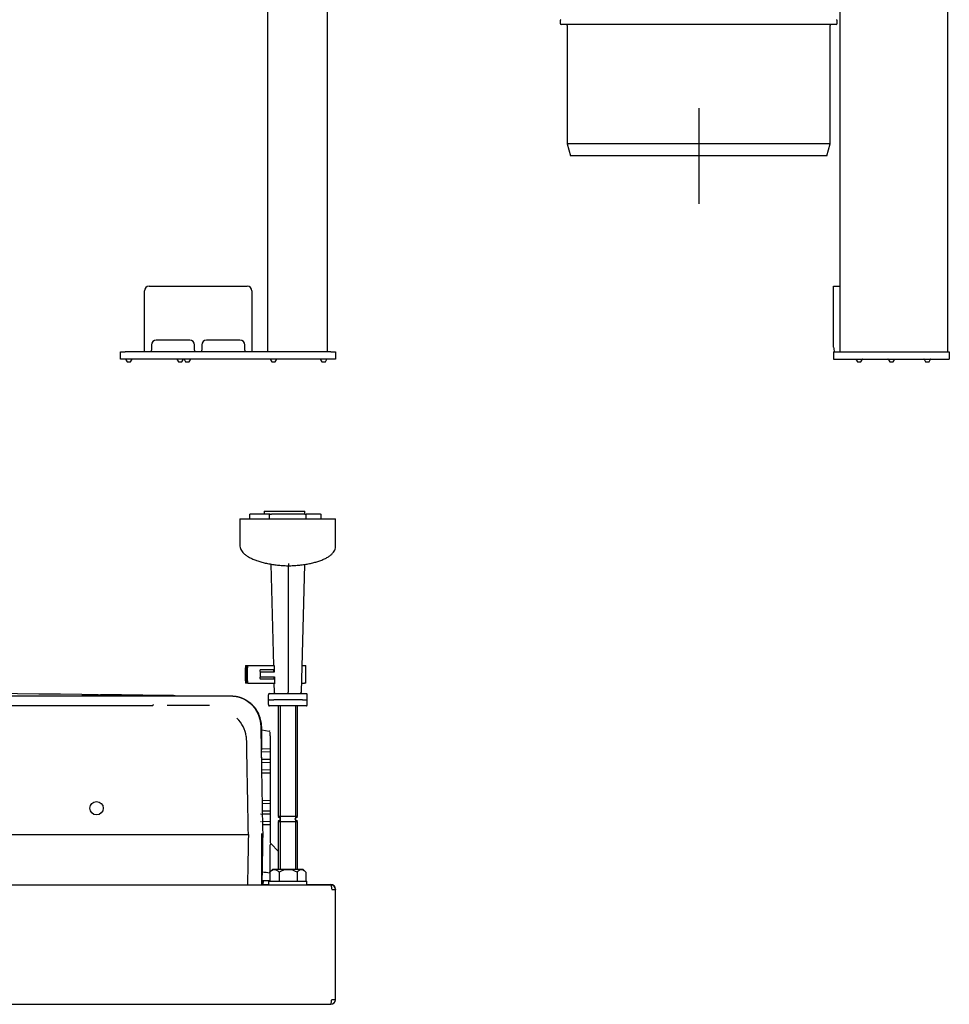
# Model space of a CAD drawing. Units: millimetres. Extents: x -21 to 904, y -32 to 1770.
# Drawn here: x 374 to 763, y 245 to 657 of the extents above; entities that cross this region are included whole.
import ezdxf
from ezdxf.lldxf.tags import DXFTag

# ---------------------------------------------------------------- set-up
doc = ezdxf.new("R2010")
doc.units = ezdxf.units.MM
for name, color, linetype in [('(1_1)\xa066651XXX_2', 7, 'Continuous'), ('(2_2)\xa0492046031_', 7, 'Continuous'), ('(2_2)\xa066265131_2', 7, 'Continuous'), ('(8_8)\xa066545XXX_2', 7, 'Continuous'), ('(9_9)\xa067323231_2', 7, 'Continuous'), ('22_11_16XX_MUTTE', 7, 'Continuous'), ('27_33_71XX_REDUZ', 7, 'Continuous'), ('490382031_SCHEIB', 7, 'Continuous'), ('66429XXX_ELEMENT', 7, 'Continuous'), ('66430XXX_204289_', 7, 'Continuous'), ('66430XXX_ELEMENT', 7, 'Continuous'), ('66939031_WANDWIN', 7, 'Continuous'), ('66941000_0__KLAM', 7, 'Continuous'), ('67406XXX_GEWINDE', 7, 'Continuous'), ('Default', 7, 'Continuous'), ('DV2_Default', 7, 'Continuous')]:
    doc.layers.add(name, color=color, linetype=linetype)
tags = doc.linetypes.add('CENTER2', pattern=[28.575, 19.05, -3.175, 3.175, -3.175]).pattern_tags.tags
tags[10:11] = [DXFTag(74, 4), DXFTag(75, 0), DXFTag(340, '0'), DXFTag(46, 0.0), DXFTag(50, 0.0), DXFTag(44, 0.0), DXFTag(45, 0.0)]
tags[8:9] = [DXFTag(74, 4), DXFTag(75, 0), DXFTag(340, '0'), DXFTag(46, 0.0), DXFTag(50, 0.0), DXFTag(44, 0.0), DXFTag(45, 0.0)]
tags[6:7] = [DXFTag(74, 4), DXFTag(75, 0), DXFTag(340, '0'), DXFTag(46, 0.0), DXFTag(50, 0.0), DXFTag(44, 0.0), DXFTag(45, 0.0)]
tags[4:5] = [DXFTag(74, 4), DXFTag(75, 0), DXFTag(340, '0'), DXFTag(46, 0.0), DXFTag(50, 0.0), DXFTag(44, 0.0), DXFTag(45, 0.0)]

# ---------------------------------------------------------------- blocks, each defined once
blk = doc.blocks.new('SE')
at = {"layer": '66430XXX_204289_', "color": 7, "linetype": 'Continuous'}
for p, q in [((478.11, 675.2), (478.11, 518.2)), ((503.11, 675.2), (503.11, 518.2)), ((426.61, 520.2), (426.61, 543.7)), ((428.61, 545.7), (469.61, 545.7)), ((471.61, 543.7), (471.61, 520.2)), ((445.61, 523.1), (431.61, 523.1)), ((466.61, 523.1), (452.61, 523.1)), ((426.61, 518.2), (426.61, 520.2)), ((429.61, 521.1), (429.61, 520.2)), ((429.61, 520.2), (429.61, 518.88)), ((447.61, 520.2), (447.61, 521.1)), ((447.61, 518.88), (447.61, 520.2)), ((450.61, 521.1), (450.61, 520.2)), ((450.61, 520.2), (450.61, 518.88)), ((468.61, 520.2), (468.61, 521.1)), ((468.61, 518.88), (468.61, 520.2)), ((471.61, 520.2), (471.61, 518.2)), ((416.61, 515.2), (416.61, 518.2)), ((416.61, 518.2), (418.61, 518.2)), ((418.61, 515.2), (416.61, 515.2)), ((504.61, 518.2), (418.61, 518.2)), ((504.61, 515.2), (418.61, 515.2)), ((418.71, 515.2), (419.38, 514.05)), ((420.84, 514.05), (421.51, 515.2)), ((440.21, 515.2), (440.88, 514.05)), ((442.34, 514.05), (443.01, 515.2)), ((443.21, 515.2), (443.88, 514.05)), ((445.34, 514.05), (446.01, 515.2)), ((479.21, 515.2), (479.88, 514.05)), ((481.34, 514.05), (482.01, 515.2)), ((500.21, 515.2), (500.88, 514.05)), ((502.34, 514.05), (503.01, 515.2)), ((504.61, 518.2), (506.61, 518.2)), ((506.61, 515.2), (504.61, 515.2)), ((506.61, 518.2), (506.61, 515.2)), ((419.46, 514), (420.75, 514)), ((440.96, 514), (442.25, 514)), ((443.96, 514), (445.25, 514)), ((479.96, 514), (481.25, 514)), ((500.96, 514), (502.25, 514))]:
    blk.add_line(p, q, dxfattribs=at)
for centre, radius, start, end in [((428.61, 543.7), 2, 90, 180), ((469.61, 543.7), 2, 0, 90), ((431.61, 521.1), 2, 90, 180), ((445.61, 521.1), 2, 0, 90), ((452.61, 521.1), 2, 90, 180), ((466.61, 521.1), 2, 0, 90), ((419.46, 514.1), 0.1, 210.2564, 270), ((420.75, 514.1), 0.1, 270, 329.7436), ((440.96, 514.1), 0.1, 210.2564, 270), ((442.25, 514.1), 0.1, 270, 329.7436), ((443.96, 514.1), 0.1, 210.2564, 270), ((445.25, 514.1), 0.1, 270, 329.7436), ((479.96, 514.1), 0.1, 210.2564, 270), ((481.25, 514.1), 0.1, 270, 329.7436), ((500.96, 514.1), 0.1, 210.2564, 270), ((502.25, 514.1), 0.1, 270, 329.7436)]:
    blk.add_arc(centre, radius, start, end, dxfattribs=at)
for points in [[(430.28, 518.2), (430.16, 518.2), (430.06, 518.21), (429.88, 518.25), (429.81, 518.29), (429.7, 518.4), (429.66, 518.47), (429.62, 518.65), (429.61, 518.76), (429.61, 518.88)], [(447.61, 518.88), (447.61, 518.76), (447.6, 518.65), (447.55, 518.48), (447.52, 518.4), (447.41, 518.29), (447.33, 518.25), (447.15, 518.21), (447.05, 518.2), (446.93, 518.2)], [(451.28, 518.2), (451.16, 518.2), (451.06, 518.21), (450.88, 518.25), (450.81, 518.29), (450.7, 518.4), (450.66, 518.47), (450.62, 518.65), (450.61, 518.76), (450.61, 518.88)], [(468.61, 518.88), (468.61, 518.76), (468.6, 518.65), (468.55, 518.48), (468.52, 518.4), (468.41, 518.29), (468.33, 518.25), (468.15, 518.21), (468.05, 518.2), (467.93, 518.2)]]:
    blk.add_open_spline(points, degree=3, knots=[0, 0, 0, 0, 0.25, 0.25, 0.5, 0.5, 0.75, 0.75, 1, 1, 1, 1], dxfattribs=at)
blk = doc.blocks.new('SE1')
at = {"layer": '27_33_71XX_REDUZ', "color": 7, "linetype": 'Continuous'}
for p, q in [((600.52, 656.67), (600.52, 655.68)), ((716.02, 655.18), (601.02, 655.18)), ((716.52, 655.68), (716.52, 656.67)), ((603.52, 654.68), (603.52, 605.18)), ((713.52, 605.18), (713.52, 654.68)), ((713.52, 605.18), (603.52, 605.18)), ((603.52, 605.18), (604.86, 600.18)), ((712.18, 600.18), (713.52, 605.18)), ((712.18, 600.18), (604.86, 600.18))]:
    blk.add_line(p, q, dxfattribs=at)
for centre, start, end in [((601.02, 656.67), 105, 180), ((601.02, 655.68), 180, 270), ((603.02, 654.68), 0, 90), ((714.02, 654.68), 90, 180), ((716.02, 655.68), 270, 0), ((716.02, 656.67), 0, 75)]:
    blk.add_arc(centre, 0.5, start, end, dxfattribs=at)
at = {"layer": '66429XXX_ELEMENT', "color": 7, "linetype": 'Continuous'}
for p, q in [((717.57, 675.2), (717.57, 518.2)), ((762.57, 675.2), (762.57, 518.2)), ((714.97, 545.7), (717.57, 545.7)), ((714.97, 543.7), (714.97, 545.7)), ((714.97, 520.2), (714.97, 543.7)), ((714.97, 518.2), (714.97, 515.2)), ((714.97, 518.2), (716.97, 518.2)), ((714.97, 515.2), (716.97, 515.2)), ((716.97, 518.2), (761.37, 518.2)), ((716.97, 515.2), (761.37, 515.2)), ((724.3, 515.15), (724.94, 514.05)), ((726.4, 514.05), (727.04, 515.15)), ((737.8, 515.15), (738.44, 514.05)), ((739.9, 514.05), (740.54, 515.15)), ((752.8, 515.15), (753.44, 514.05)), ((754.9, 514.05), (755.54, 515.15)), ((761.37, 518.2), (763.37, 518.2)), ((761.37, 515.2), (763.37, 515.2)), ((763.37, 518.2), (763.37, 515.2)), ((725.03, 514), (726.32, 514)), ((738.53, 514), (739.82, 514)), ((753.53, 514), (754.82, 514))]:
    blk.add_line(p, q, dxfattribs=at)
for centre, radius, start, end in [((719.97, 520.2), 5, 180, 203.5782), ((724.22, 515.1), 0.1, 30.2564, 90), ((727.13, 515.1), 0.1, 90, 149.7436), ((737.72, 515.1), 0.1, 30.2564, 90), ((740.63, 515.1), 0.1, 90, 149.7436), ((752.72, 515.1), 0.1, 30.2564, 90), ((755.63, 515.1), 0.1, 90, 149.7436), ((725.03, 514.1), 0.1, 210.2564, 270), ((726.32, 514.1), 0.1, 270, 329.7436), ((738.53, 514.1), 0.1, 210.2564, 270), ((739.82, 514.1), 0.1, 270, 329.7436), ((753.53, 514.1), 0.1, 210.2564, 270), ((754.82, 514.1), 0.1, 270, 329.7436)]:
    blk.add_arc(centre, radius, start, end, dxfattribs=at)
at = {"layer": 'DV2_Default', "color": 7, "linetype": 'CENTER2'}
for p, q in [((658.52, 620.18), (658.52, 580.18)), ((678.52, 600.18), (638.52, 600.18))]:
    blk.add_line(p, q, dxfattribs=at)
blk = doc.blocks.new('SE2')
at = {"layer": '(1_1)\xa066651XXX_2', "color": 7, "linetype": 'Continuous'}
for p, q in [((478.61, 296.85), (494.61, 296.85)), ((478.61, 296.85), (478.61, 295.35)), ((478.61, 296.85), (494.61, 296.85)), ((478.61, 296.85), (478.61, 295.35)), ((494.61, 295.35), (494.61, 296.85)), ((494.61, 295.35), (494.61, 296.85))]:
    blk.add_line(p, q, dxfattribs=at)
at = {"layer": '(2_2)\xa0492046031_', "color": 7, "linetype": 'Continuous'}
for p, q in [((8.63, 295.35), (504.59, 295.35)), ((504.59, 295.35), (504.61, 295.35)), ((505.01, 293.35), (506.61, 293.35)), ((506.61, 247.35), (506.61, 293.35)), ((505.01, 247.35), (506.61, 247.35)), ((8.63, 245.35), (504.59, 245.35)), ((504.59, 245.35), (504.61, 245.35))]:
    blk.add_line(p, q, dxfattribs=at)
for centre, radius, start, end in [((504.61, 293.35), 2, 0, 90), ((505.42, 293.52), 1.17, 351.5484, 10.7086), ((504.61, 247.35), 2, 270.003, 359.997), ((505.42, 247.18), 1.17, 349.2729, 8.4346)]:
    blk.add_arc(centre, radius, start, end, dxfattribs=at)
for points, knots in [([(504.59, 295.35), (504.6, 295.35), (504.64, 295.32), (504.67, 295.25), (504.71, 295.15), (504.74, 295.02), (504.78, 294.86), (504.81, 294.67), (504.85, 294.47), (504.88, 294.24), (504.92, 293.99), (504.95, 293.74), (504.99, 293.48), (505.01, 293.35)], [0, 0, 0, 0, 0.125, 0.25, 0.25, 0.375, 0.5, 0.5, 0.625, 0.75, 0.75, 0.875, 1, 1, 1, 1]), ([(504.59, 245.35), (504.62, 245.35), (504.66, 245.4), (504.73, 245.6), (504.76, 245.75), (504.83, 246.12), (504.87, 246.34), (504.94, 246.83), (504.97, 247.09), (505.01, 247.35)], [0, 0, 0, 0, 0.25, 0.25, 0.5, 0.5, 0.75, 0.75, 1, 1, 1, 1])]:
    blk.add_open_spline(points, degree=3, knots=knots, dxfattribs=at)
at = {"layer": '(2_2)\xa066265131_2', "color": 7, "linetype": 'Continuous'}
blk.add_line((476.27, 297.12), (476.24, 295.35), dxfattribs=at)
at = {"layer": '(8_8)\xa066545XXX_2', "color": 7, "linetype": 'Continuous'}
for p, q in [((436.33, 374.46), (436.33, 374.47)), ((475.61, 361.56), (475.61, 351.82)), ((475.7, 360.18), (478.87, 359.62)), ((479.3, 357.65), (479.3, 312.98)), ((479.11, 352.08), (475.61, 352.15)), ((475.61, 350.95), (479.11, 351.02)), ((479.11, 347.68), (475.61, 347.75)), ((475.61, 346.55), (479.11, 346.62)), ((479.11, 343.28), (475.61, 343.35)), ((475.61, 342.15), (479.11, 342.22)), ((479.11, 330.48), (475.86, 330.54)), ((475.88, 329.36), (479.11, 329.42)), ((479.11, 326.08), (475.94, 326.14)), ((475.96, 324.96), (479.11, 325.02)), ((479.11, 321.68), (476.01, 321.74)), ((476.03, 320.56), (479.11, 320.62)), ((475.61, 316.85), (475.61, 295.35)), ((479.3, 300.85), (479.3, 312.07)), ((479.44, 312.62), (479.61, 312.46)), ((479.61, 312.46), (482.61, 309.46)), ((475.7, 297.11), (479.1, 297.17))]:
    blk.add_line(p, q, dxfattribs=at)
for centre, radius, start, end in [((256.61, -12231.65), 12607.4, 89.346191, 90.653809), ((256.61, -12231.65), 12607.4, 89.20373, 89.311071), ((430.47, -247.15), 621.64, 89.16409, 89.46028), ((478.79, 359.16), 0.47, 31.1056, 91.1393), ((506.12, 585.9), 286.78, 263.9488, 264.5953)]:
    blk.add_arc(centre, radius, start, end, dxfattribs=at)
for centre, major_axis, ratio, start_param, end_param in [((475.79, 360.67), (0, -0.5), 0.999936, 5.913204, 6.108641), ((479.28, 357.61), (0, 1.52), 0.011318, 4.74061, 6.283185), ((475.52, 324.75), (0, 0.2), 0.999936, 0.017454, 1.570796), ((475.52, 321.95), (0, 0.2), 0.999936, 1.570796, 3.124138), ((479.8, 312.98), (0, -0.5), 0.9962, 4.712389, 5.49758), ((482.45, 308.91), (-3.13, 3.22), 0.110559, 0.002427, 0.113265), ((479.25, 312.11), (-0.354, -0.353), 0.068171, 1.694009, 3.149647)]:
    blk.add_ellipse(centre, major_axis=major_axis, ratio=ratio, start_param=start_param, end_param=end_param, dxfattribs=at)
for points, knots in [([(400.47, 374.93), (401.35, 374.92), (402.21, 374.91), (403.45, 374.9), (403.86, 374.89), (404.62, 374.88), (404.99, 374.88), (405.68, 374.87), (406.01, 374.87), (406.6, 374.86), (406.87, 374.86), (407.24, 374.85), (407.35, 374.85), (407.57, 374.85), (407.66, 374.85), (407.93, 374.84), (408.08, 374.84), (408.2, 374.84)], [0, 0, 0, 0, 0.25, 0.25, 0.375, 0.375, 0.5, 0.5, 0.625, 0.625, 0.75, 0.75, 0.8125, 0.8125, 0.875, 0.875, 1, 1, 1, 1]), ([(436.33, 374.47), (435.78, 374.48), (435.26, 374.49), (434.31, 374.5), (433.86, 374.51), (433.09, 374.52), (432.75, 374.52), (432.19, 374.53), (431.97, 374.53), (431.81, 374.53)], [0, 0, 0, 0, 0.25, 0.25, 0.5, 0.5, 0.75, 0.75, 1, 1, 1, 1]), ([(475.61, 361.56), (475.61, 363.19), (475.29, 364.8), (474.06, 367.8), (473.15, 369.17), (471.48, 370.87), (470.89, 371.37), (470.26, 371.81)], [0, 0, 0, 0, 0.25, 0.25, 0.5, 0.5, 0.6190656, 0.6190656, 0.6190656, 0.6190656]), ([(479.27, 352.28), (479.24, 352.23), (479.22, 352.18), (479.17, 352.11), (479.14, 352.08), (479.11, 352.08)], [0, 0, 0, 0, 0.5, 0.5, 1, 1, 1, 1]), ([(479.11, 351.02), (479.14, 351.02), (479.17, 350.99), (479.22, 350.92), (479.24, 350.87), (479.27, 350.82)], [0, 0, 0, 0, 0.5, 0.5, 1, 1, 1, 1]), ([(479.27, 347.88), (479.24, 347.83), (479.22, 347.78), (479.17, 347.71), (479.14, 347.68), (479.11, 347.68)], [0, 0, 0, 0, 0.5, 0.5, 1, 1, 1, 1]), ([(479.11, 346.62), (479.14, 346.62), (479.17, 346.59), (479.22, 346.52), (479.24, 346.47), (479.27, 346.42)], [0, 0, 0, 0, 0.5, 0.5, 1, 1, 1, 1]), ([(479.27, 343.48), (479.24, 343.43), (479.22, 343.38), (479.17, 343.31), (479.14, 343.28), (479.11, 343.28)], [0, 0, 0, 0, 0.5, 0.5, 1, 1, 1, 1]), ([(479.11, 342.22), (479.14, 342.22), (479.17, 342.19), (479.22, 342.12), (479.24, 342.07), (479.27, 342.02)], [0, 0, 0, 0, 0.5, 0.5, 1, 1, 1, 1]), ([(479.27, 330.68), (479.24, 330.63), (479.22, 330.58), (479.17, 330.51), (479.14, 330.48), (479.11, 330.48)], [0, 0, 0, 0, 0.5, 0.5, 1, 1, 1, 1]), ([(479.11, 329.42), (479.14, 329.42), (479.17, 329.39), (479.22, 329.32), (479.24, 329.27), (479.27, 329.22)], [0, 0, 0, 0, 0.5, 0.5, 1, 1, 1, 1]), ([(479.27, 326.28), (479.24, 326.23), (479.22, 326.18), (479.17, 326.11), (479.14, 326.08), (479.11, 326.08)], [0, 0, 0, 0, 0.5, 0.5, 1, 1, 1, 1]), ([(479.11, 325.02), (479.14, 325.02), (479.17, 324.99), (479.22, 324.92), (479.24, 324.87), (479.27, 324.82)], [0, 0, 0, 0, 0.5, 0.5, 1, 1, 1, 1]), ([(479.27, 321.88), (479.24, 321.83), (479.22, 321.78), (479.17, 321.71), (479.14, 321.68), (479.11, 321.68)], [0, 0, 0, 0, 0.5, 0.5, 1, 1, 1, 1]), ([(479.11, 320.62), (479.14, 320.62), (479.17, 320.59), (479.22, 320.52), (479.24, 320.47), (479.27, 320.42)], [0, 0, 0, 0, 0.5, 0.5, 1, 1, 1, 1]), ([(475.6, 297.07), (475.62, 297.08), (475.68, 297.1), (475.74, 297.1), (475.78, 297.09)], [0.95455537, 0.95455537, 0.95455537, 0.95455537, 0.97633176, 1, 1, 1, 1])]:
    blk.add_open_spline(points, degree=3, knots=knots, dxfattribs=at)
blk.add_open_spline([(475.84, 300.73), (475.86, 300.73), (475.87, 300.72), (475.88, 300.71)], degree=3, dxfattribs=at)
at = {"layer": '(9_9)\xa067323231_2', "color": 7, "linetype": 'Continuous'}
for p, q in [((117.27, 374.3), (395.94, 374.3)), ((395.94, 374.3), (406.07, 374.3)), ((406.07, 374.3), (429.86, 374.3)), ((429.86, 374.3), (435.18, 374.3)), ((435.18, 374.3), (436.14, 374.3)), ((83.23, 370.3), (429.98, 370.3)), ((429.98, 370.3), (429.98, 370.3)), ((453.92, 370.26), (436.14, 370.26)), ((290.52, 316.35), (438.7, 316.35)), ((438.7, 316.35), (468.69, 316.35)), ((468.69, 316.35), (469.6, 316.35)), ((469.6, 316.35), (470.1, 316.35)), ((476.11, 316.35), (476.11, 316.36))]:
    blk.add_line(p, q, dxfattribs=at)
blk.add_circle((406.61, 327.35), 2.81, dxfattribs=at)
for centre, radius, start, end in [((455.92, 355.3), 13.5, 8.752, 45.7072), ((475.96, 316.35), 0.148, 358.1511, 1.2653)]:
    blk.add_arc(centre, radius, start, end, dxfattribs=at)
for points, degree, knots in [([(429.98, 370.3), (430.09, 370.3), (430.19, 370.35), (430.33, 370.54), (430.38, 370.66), (430.38, 370.79)], 3, [0, 0, 0, 0, 0.5, 0.5, 1, 1, 1, 1]), ([(436.14, 374.3), (443.87, 374.3), (451.61, 374.3), (460.31, 374.3), (461.27, 374.3), (462.72, 374.3), (463.21, 374.31), (464.17, 374.26), (464.65, 374.21), (467.02, 373.79), (468.81, 372.96), (471.81, 370.59), (473.03, 369.04), (474.72, 365.62), (475.21, 363.72), (475.35, 360.88), (475.35, 359.93), (475.38, 358.04), (475.4, 357.09), (475.45, 354.25), (475.48, 352.36), (475.58, 346.67), (475.64, 342.88), (475.84, 331.52), (475.97, 323.94), (476.11, 316.35)], 3, [0, 0, 0, 0, 0.25, 0.25, 0.28125, 0.28125, 0.296875, 0.296875, 0.3125, 0.3125, 0.375, 0.375, 0.4375, 0.4375, 0.5, 0.5, 0.53125, 0.53125, 0.5625, 0.5625, 0.625, 0.625, 0.75, 0.75, 1, 1, 1, 1]), ([(447.63, 374.3), (459.03, 374.3), (459.06, 374.3), (461.07, 374.3), (461.93, 374.3), (463.22, 374.3), (463.37, 374.3), (464.09, 374.28), (464.82, 374.17), (466.23, 373.96), (467.54, 373.41), (468.81, 372.88), (469.95, 372.05), (471.07, 371.23), (472, 370.16), (472.92, 369.09), (473.61, 367.84), (474.31, 366.57), (474.73, 365.17), (475.15, 363.74), (475.28, 362.25), (475.28, 362.2), (475.28, 362.16)], 2, [0.0736032, 0.0736032, 0.0736032, 0.25, 0.25, 0.28125, 0.28125, 0.296875, 0.296875, 0.3125, 0.3125, 0.34375, 0.34375, 0.375, 0.375, 0.40625, 0.40625, 0.4375, 0.4375, 0.46875, 0.46875, 0.5, 0.5, 0.5009315, 0.5009315, 0.5009315]), ([(470.11, 316.35), (469.99, 323.19), (469.81, 333.44), (469.63, 343.7), (469.54, 348.83), (469.51, 350.54), (469.46, 353.1), (469.45, 353.96), (469.43, 355.24), (469.42, 355.67), (469.38, 356.52), (469.33, 356.94), (469.27, 357.36)], 3, [0, 0, 0, 0, 0.5, 0.75, 0.75, 0.875, 0.875, 0.9375, 0.9375, 0.96875, 0.96875, 1, 1, 1, 1]), ([(475.49, 351.82), (475.5, 351.3), (475.51, 350.73), (475.51, 350.67), (475.61, 344.99)], 2, [0.6165925, 0.6165925, 0.6165925, 0.625, 0.625, 0.71317033, 0.71317033, 0.71317033]), ([(470.11, 316.35), (469.99, 309.51), (469.86, 302.51), (469.74, 295.51), (469.74, 295.35)], 3, [0, 0, 0, 0, 0.5, 0.5118963, 0.5118963, 0.5118963, 0.5118963]), ([(475.62, 316.35), (475.74, 316.35), (475.87, 316.35), (476.05, 316.35), (476.11, 316.34), (476.11, 316.35)], 3, [0, 0, 0, 0, 0.5, 0.5, 1, 1, 1, 1])]:
    blk.add_open_spline(points, degree=degree, knots=knots, dxfattribs=at)
for points in [[(476.11, 316.34), (475.98, 309.34), (475.86, 302.35), (475.74, 295.35)], [(476.09, 315.16), (476.09, 315.56), (476.1, 315.95), (476.11, 316.35)]]:
    blk.add_open_spline(points, degree=3, dxfattribs=at)
at = {"layer": '22_11_16XX_MUTTE', "color": 7, "linetype": 'Continuous'}
for p, q in [((479.1, 300.64), (479.1, 296.85)), ((480.31, 301.85), (479.19, 300.73)), ((480.31, 301.85), (492.91, 301.85)), ((483, 300.64), (483, 296.85)), ((490.5, 300.64), (490.5, 296.85)), ((494.03, 300.73), (492.91, 301.85)), ((494.11, 300.64), (494.11, 296.85))]:
    blk.add_line(p, q, dxfattribs=at)
blk.add_arc((486.75, 294.08), 7.56, 60.2393, 119.7607, dxfattribs=at)
for points in [[(483, 300.64), (482.7, 300.94), (482.38, 301.19), (481.9, 301.45), (481.74, 301.53), (481.4, 301.62), (481.23, 301.65), (480.72, 301.65), (480.38, 301.55), (479.72, 301.19), (479.41, 300.94), (479.1, 300.64)], [(494.11, 300.64), (493.83, 300.94), (493.54, 301.19), (493.09, 301.45), (492.94, 301.53), (492.63, 301.62), (492.47, 301.65), (492, 301.65), (491.69, 301.55), (491.08, 301.19), (490.79, 300.94), (490.5, 300.64)]]:
    blk.add_open_spline(points, degree=3, knots=[0, 0, 0, 0, 0.25, 0.25, 0.375, 0.375, 0.5, 0.5, 0.75, 0.75, 1, 1, 1, 1], dxfattribs=at)
blk.add_open_spline([(479.1, 300.64), (479.13, 300.68), (479.16, 300.71), (479.19, 300.74)], degree=3, dxfattribs=at)
at = {"layer": '490382031_SCHEIB', "color": 7, "linetype": 'Continuous'}
for p, q in [((478.62, 375.15), (478.39, 374.48)), ((478.9, 375.35), (479.11, 375.35)), ((479.11, 375.35), (480.8, 375.35)), ((480.8, 375.35), (492.8, 375.35)), ((492.8, 375.35), (494.42, 375.35)), ((494.76, 372.75), (494.72, 375.06)), ((478.37, 374.39), (478.34, 372.75)), ((478.77, 372.75), (478.34, 372.75)), ((478.34, 372.75), (478.34, 372.75)), ((478.34, 372.75), (478.37, 371.11)), ((478.39, 371.02), (478.62, 370.35)), ((478.77, 372.75), (480.81, 372.75)), ((492.81, 372.75), (480.81, 372.75)), ((492.81, 372.75), (494.76, 372.75)), ((494.72, 370.44), (494.76, 372.75)), ((479.11, 370.15), (478.9, 370.15)), ((480.8, 370.15), (479.11, 370.15)), ((492.8, 370.15), (480.8, 370.15)), ((494.42, 370.15), (492.8, 370.15))]:
    blk.add_line(p, q, dxfattribs=at)
for centre, major_axis, ratio, start_param, end_param in [((478.9, 375.05), (0.173, -0.245), 0.99921, 2.526232, 4.079575), ((494.42, 375.05), (0, -0.3), 0.99975, 1.58825, 3.141593), ((478.67, 374.38), (0.283, -0.1), 0.997509, 3.141593, 3.464214), ((478.67, 371.12), (0.283, 0.1), 0.997509, 2.818971, 3.141593), ((478.9, 370.45), (0.173, 0.245), 0.99921, 2.20361, 3.756954), ((494.42, 370.45), (0, -0.3), 0.99975, 0, 1.553343)]:
    blk.add_ellipse(centre, major_axis=major_axis, ratio=ratio, start_param=start_param, end_param=end_param, dxfattribs=at)
at = {"layer": '66430XXX_ELEMENT', "color": 7, "linetype": 'Continuous'}
for p, q in [((476.24, 295.45), (478.61, 295.45)), ((494.61, 295.45), (504.61, 295.45)), ((506.61, 293.45), (506.61, 293.35))]:
    blk.add_line(p, q, dxfattribs=at)
blk.add_arc((504.61, 293.45), 2, 2.6866, 90, dxfattribs=at)
at = {"layer": '66939031_WANDWIN', "color": 7, "linetype": 'Continuous'}
for p, q in [((470.54, 450.35), (470.91, 450.35)), ((470.54, 450.35), (470.54, 448.35)), ((478.91, 450.35), (470.91, 450.35)), ((476.77, 451.55), (476.81, 451.55)), ((476.77, 451.55), (476.77, 451.55)), ((476.77, 451.55), (476.77, 450.35)), ((476.81, 451.55), (476.98, 451.55)), ((476.98, 451.55), (493.65, 451.55)), ((478.91, 448.35), (478.91, 450.35)), ((479.3, 450.35), (478.91, 450.35)), ((479.3, 450.35), (479.81, 450.35)), ((493.81, 450.35), (479.81, 450.35)), ((493.65, 451.55), (493.81, 451.55)), ((493.81, 450.35), (493.81, 451.55)), ((493.81, 450.35), (494.3, 450.35)), ((500.31, 450.35), (494.3, 450.35)), ((494.3, 448.35), (494.3, 450.35)), ((500.31, 450.35), (500.54, 450.35)), ((500.54, 448.35), (500.54, 450.35)), ((466.61, 448.35), (506.61, 448.35)), ((466.61, 448.35), (466.61, 437.19)), ((506.61, 436.88), (506.61, 448.35)), ((479.49, 429.47), (480.62, 387.1)), ((486.8, 428.77), (486.76, 375.84)), ((492.29, 375.84), (493.72, 429.33)), ((480.87, 387.1), (480.87, 387.1)), ((480.87, 387.1), (480.94, 384.35)), ((480.79, 384.35), (480.77, 385.35)), ((480.88, 384.35), (480.85, 385.35)), ((480.82, 379.6), (480.93, 375.84)), ((480.87, 381.35), (480.85, 382.35)), ((480.86, 379.6), (480.86, 379.35)), ((480.86, 379.35), (480.92, 379.35)), ((480.92, 379.35), (480.92, 379.6)), ((480.96, 381.35), (480.93, 382.35)), ((480.99, 382.35), (481.07, 379.35)), ((481.01, 379.35), (481, 379.6)), ((481.07, 379.35), (481.01, 379.35))]:
    blk.add_line(p, q, dxfattribs=at)
for centre, major_axis, ratio, start_param, end_param in [((481.43, 375.85), (0, -0.5), 0.99975, 4.738569, 6.283185), ((486.75, 375.85), (0, 0.5), 0.022372, 3.141593, 4.686213), ((491.79, 375.85), (0, 0.5), 0.99975, 3.141593, 4.686209)]:
    blk.add_ellipse(centre, major_axis=major_axis, ratio=ratio, start_param=start_param, end_param=end_param, dxfattribs=at)
for points, knots in [([(466.63, 437.18), (466.62, 437.09), (466.59, 436.71), (466.78, 435.99), (467.2, 435.11), (467.85, 434.25), (468.74, 433.42), (469.87, 432.63), (471.21, 431.9), (472.73, 431.23), (474.42, 430.64), (476.23, 430.12), (478.16, 429.68), (480.18, 429.33), (482.27, 429.05), (484.39, 428.87), (486.03, 428.79), (486.86, 428.77), (487.03, 428.77)], [0, 0, 0, 0, 0.01728, 0.08141, 0.146093, 0.21382, 0.285199, 0.358724, 0.4322, 0.504639, 0.575905, 0.646068, 0.715253, 0.783606, 0.851283, 0.918452, 0.985291, 1, 1, 1, 1]), ([(487.03, 428.77), (487.35, 428.78), (488.29, 428.8), (490.05, 428.89), (492.14, 429.1), (494.18, 429.38), (496.13, 429.75), (497.98, 430.2), (499.7, 430.72), (501.28, 431.32), (502.7, 432), (503.94, 432.74), (504.98, 433.56), (505.76, 434.43), (506.29, 435.31), (506.58, 436.16), (506.58, 436.66), (506.58, 436.93)], [0, 0, 0, 0, 0.027575, 0.096006, 0.164699, 0.233815, 0.303524, 0.37398, 0.445329, 0.517702, 0.59122, 0.665979, 0.741967, 0.818773, 0.885916, 0.949759, 1, 1, 1, 1]), ([(487.03, 428.77), (487.03, 428.77), (487.03, 428.77), (487.04, 428.8), (487.04, 428.86), (487.05, 429.04), (487.05, 429.16), (487.05, 429.45), (487.05, 429.61), (487.05, 429.77)], [0.1800481, 0.1800481, 0.1800481, 0.1800481, 0.25, 0.25, 0.5, 0.5, 0.75, 0.75, 1, 1, 1, 1])]:
    blk.add_open_spline(points, degree=3, knots=knots, dxfattribs=at)
at = {"layer": '66941000_0__KLAM', "color": 7, "linetype": 'Continuous'}
for p, q in [((468.99, 387.1), (468.97, 386.1)), ((468.99, 387.1), (469.01, 387.1)), ((469.01, 387.1), (469.22, 387.1)), ((469.22, 387.1), (469.23, 387.1)), ((469.22, 387.1), (469.22, 387.1)), ((469.22, 387.1), (469.22, 379.6)), ((469.25, 386.1), (469.23, 387.1)), ((469.23, 387.1), (469.73, 387.1)), ((469.73, 387.1), (469.91, 387.1)), ((469.73, 387.1), (469.75, 386.1)), ((469.91, 387.1), (480.87, 387.1)), ((492.59, 387.1), (493.61, 387.1)), ((493.61, 387.1), (494.19, 387.1)), ((494.19, 379.6), (494.19, 387.1)), ((468.97, 380.6), (468.97, 386.1)), ((469.25, 386.1), (469.25, 380.6)), ((469.75, 386.1), (469.25, 386.1)), ((469.75, 380.6), (469.75, 386.1)), ((475.01, 384.55), (475.01, 385.15)), ((475.01, 384.55), (475.01, 382.15)), ((475.21, 385.35), (480.91, 385.35)), ((475.21, 384.35), (481.04, 384.35)), ((468.97, 380.6), (468.99, 379.6)), ((469.01, 379.6), (468.99, 379.6)), ((469.22, 379.6), (469.01, 379.6)), ((469.22, 379.6), (469.22, 379.6)), ((469.23, 379.6), (469.22, 379.6)), ((469.23, 379.6), (469.25, 380.6)), ((469.73, 379.6), (469.23, 379.6)), ((469.25, 380.6), (469.75, 380.6)), ((469.75, 380.6), (469.73, 379.6)), ((469.91, 379.6), (469.73, 379.6)), ((469.91, 379.6), (481.06, 379.6)), ((475.01, 381.55), (475.01, 382.15)), ((475.21, 382.35), (481.04, 382.35)), ((481.02, 381.35), (475.21, 381.35)), ((492.39, 379.6), (493.61, 379.6)), ((494.19, 379.6), (493.61, 379.6))]:
    blk.add_line(p, q, dxfattribs=at)
for centre, major_axis, ratio, start_param, end_param in [((475.21, 385.15), (0, -0.2), 0.99975, 3.141593, 4.712389), ((475.21, 384.55), (0.201, 0), 0.995516, 3.141593, 4.712389), ((475.21, 382.15), (-0.201, 0), 0.995516, 4.712389, 6.283185), ((475.21, 381.55), (0, -0.2), 0.99975, 4.712389, 6.283185)]:
    blk.add_ellipse(centre, major_axis=major_axis, ratio=ratio, start_param=start_param, end_param=end_param, dxfattribs=at)
at = {"layer": '67406XXX_GEWINDE', "color": 7, "linetype": 'Continuous'}
for p, q in [((482.61, 370.15), (482.61, 323.86)), ((483.37, 370.15), (483.37, 323.28)), ((489.84, 370.15), (489.84, 323.28)), ((490.61, 323.86), (490.61, 370.15)), ((490.61, 323.86), (482.61, 323.86)), ((482.61, 323.86), (483.41, 323.25)), ((483.41, 322.45), (482.61, 321.84)), ((482.61, 321.84), (490.61, 321.84)), ((482.61, 321.84), (482.61, 301.85)), ((483.37, 322.42), (483.37, 301.85)), ((489.8, 323.25), (490.61, 323.86)), ((490.61, 321.84), (489.8, 322.45)), ((489.84, 322.42), (489.84, 301.85)), ((490.61, 301.85), (490.61, 321.84))]:
    blk.add_line(p, q, dxfattribs=at)
for centre, start, end in [((483.11, 322.85), 307.5, 52.5), ((490.11, 322.85), 127.5, 232.5)]:
    blk.add_arc(centre, 0.5, start, end, dxfattribs=at)

msp = doc.modelspace()

# ---------------------------------------------------------------- block references
at = {"layer": 'Default'}
for name in ['SE', 'SE1', 'SE2']:
    msp.add_blockref(name, (0, 0), dxfattribs=at)

doc.saveas('drawing.dxf')
